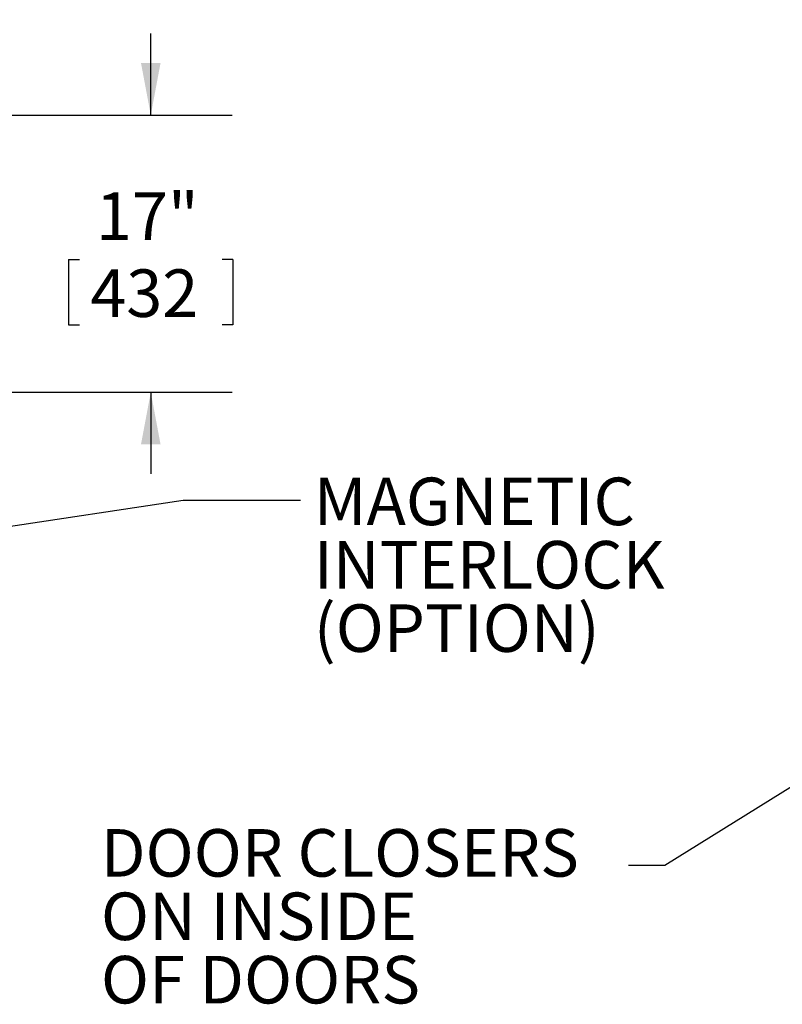
# Model space of a CAD drawing. Units: inches. Extents: x 0.3 to 10.6, y 0.4 to 8.2.
# Drawn here: x 6.5 to 7.7, y 4.1 to 5.6 of the extents above; entities that cross this region are included whole.
import ezdxf

# ---------------------------------------------------------------- set-up
doc = ezdxf.new("R2010")
doc.units = ezdxf.units.IN
doc.header["$MEASUREMENT"] = 0
doc.layers.add('TEXT', color=96, linetype='Continuous')
doc.styles.add('SLDTEXTSTYLE5', font='TXT', dxfattribs={"width": 0.7})
doc.dimstyles.new('SLDDIMSTYLE1', dxfattribs={"dimtxt": 0.074341, "dimasz": 0.08, "dimexe": 0, "dimexo": 0.0625, "dimgap": 0.018585, "dimtad": 0, "dimtih": 1, "dimtoh": 1, "dimdec": 3, "dimlfac": 40, "dimrnd": 1e-09, "dimzin": 12, "dimdsep": 46, "dimlunit": 5, "dimtxsty": 'SLDTEXTSTYLE5', "dimsah": 1, "dimcen": 0.09, "dimadec": 0, "dimazin": 3, "dimtfac": 1, "dimtdec": 3, "dimtmove": 0, "dimatfit": 0, "dimfxl": 1, "dimfrac": 2, "dimtolj": 1, "dimtzin": 12, "dimarcsym": 0})
doc.dimstyles.new('SLDDIMSTYLE2', dxfattribs={"dimtxt": 0.18, "dimasz": 0.08, "dimexe": 0, "dimexo": 0.0625, "dimgap": 0, "dimtad": 0, "dimtih": 1, "dimtoh": 1, "dimdec": 0, "dimrnd": 1e-09, "dimzin": 0, "dimdsep": 46, "dimlunit": 5, "dimtxsty": 'Standard', "dimsah": 1, "dimcen": 0.09, "dimadec": 0, "dimazin": 0, "dimtfac": 0.08, "dimtdec": 0, "dimtofl": 0, "dimtmove": 0, "dimatfit": 3, "dimfxl": 1, "dimfrac": 2, "dimtolj": 1, "dimtzin": 0, "dimarcsym": 0})

# ---------------------------------------------------------------- blocks, each defined once
blk = doc.blocks.new('_D_2')
at = {"layer": 'TEXT', "color": 7}
for p, q in [((6.711, 5.42), (6.711, 5.545)), ((6.3718, 5.42), (6.836, 5.42)), ((6.585, 5.1987), (6.585, 5.0983)), ((6.585, 5.1987), (6.6016, 5.1987)), ((6.837, 5.1987), (6.8204, 5.1987)), ((6.837, 5.1987), (6.837, 5.0983)), ((6.585, 5.0983), (6.6016, 5.0983)), ((6.837, 5.0983), (6.8204, 5.0983)), ((6.3718, 4.995), (6.836, 4.995)), ((6.711, 4.995), (6.711, 4.87))]:
    blk.add_line(p, q, dxfattribs=at)
for points in [[(6.711, 5.42), (6.726, 5.5), (6.696, 5.5)], [(6.711, 4.995), (6.696, 4.915), (6.726, 4.915)]]:
    blk.add_solid(points, dxfattribs=at)
at = {"layer": 'TEXT', "color": 7, "char_height": 0.07292, "attachment_point": 1, "style": 'SLDTEXTSTYLE5'}
for s, insert in [('17"', (6.6269, 5.3015)), ('432', (6.6182, 5.1834))]:
    blk.add_mtext(s, dxfattribs=dict(at, insert=insert))
blk = doc.blocks.new('SW_NOTE_0_5')
at = {"layer": 'TEXT', "color": 0, "char_height": 0.07292, "attachment_point": 1, "style": 'SLDTEXTSTYLE5'}
for s, insert in [('MAGNETIC', (0.0205, 0.0347)), ('INTERLOCK', (0.0205, -0.0625)), ('(OPTION)', (0.0205, -0.1597))]:
    blk.add_mtext(s, dxfattribs=dict(at, insert=insert))
blk = doc.blocks.new('SW_NOTE_0_16')
at = {"layer": 'TEXT', "color": 0, "attachment_point": 1, "style": 'SLDTEXTSTYLE5'}
for s, insert, char_height in [('DOOR CLOSERS', (-0.8094, 0.056), 0.072917), ('ON INSIDE', (-0.8094, -0.0413), 0.07292), ('OF DOORS', (-0.8094, -0.1385), 0.07292)]:
    blk.add_mtext(s, dxfattribs=dict(at, insert=insert, char_height=char_height))

msp = doc.modelspace()

# ---------------------------------------------------------------- block references
at = {"layer": 'TEXT', "color": 7}
for name, p in [('SW_NOTE_0_5', (6.94057367, 4.82934873)), ('SW_NOTE_0_16', (7.44396099, 4.26895867))]:
    msp.add_blockref(name, p, dxfattribs=at)

# ---------------------------------------------------------------- dimensions: what is measured, and where the dimension line sits
dim = msp.add_linear_dim(base=(6.71099599, 5.4200408), p1=(6.32182261, 4.9950408), p2=(6.32182261, 5.4200408), angle=90, dimstyle='SLDDIMSTYLE1', dxfattribs=at)
dim.commit()
dim.dimension.update_dxf_attribs({"geometry": '_D_2', "text_midpoint": (6.71099599, 5.2075408), "dimtype": 160})

# ---------------------------------------------------------------- leaders
for points in [[(6.32182261, 5.4137908), (6.8747933, 6.46411719), (7.0547933, 6.46411719)], [(5.90619761, 4.70034488), (6.76057367, 4.82934873), (6.94057367, 4.82934873)], [(7.84642018, 4.48504947), (7.49960477, 4.26895867), (7.44396099, 4.26895867)]]:
    msp.add_leader(points, dimstyle='SLDDIMSTYLE2', dxfattribs=at)

doc.saveas('drawing.dxf')
